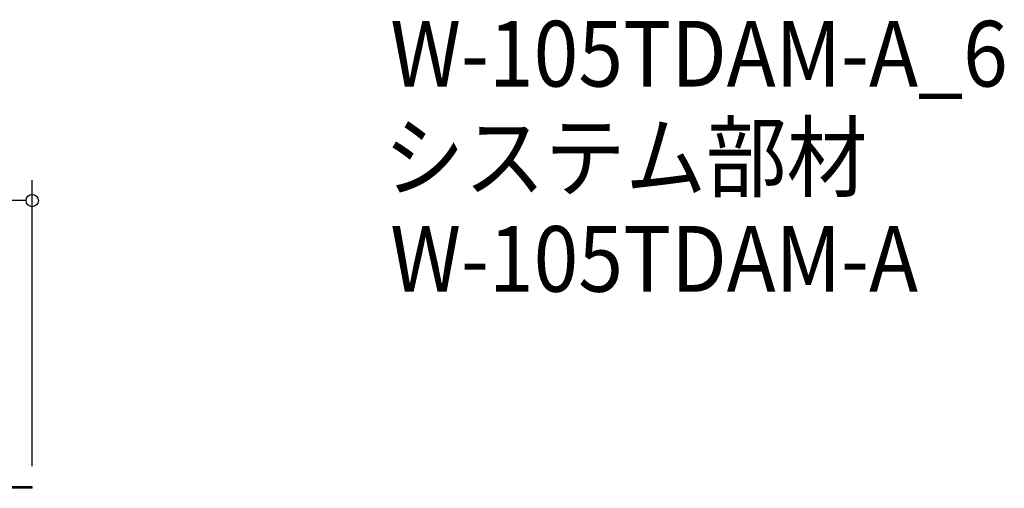
# Model space of a CAD drawing. Extents: x -1283 to 1578, y -1353 to 455.
# Drawn here: x 618 to 1578, y -2 to 455 of the extents above; entities that cross this region are included whole.
import ezdxf

# ---------------------------------------------------------------- set-up
doc = ezdxf.new("R2010")
doc.units = 0
doc.header["$LTSCALE"] = 20
doc.header["$MEASUREMENT"] = 0
doc.layers.get('0').update_dxf_attribs({"linetype": 'CONTINUOUS'})
for name, color, linetype in [('DETAIL', 5, 'CONTINUOUS'), ('ETC', 61, 'CONTINUOUS'), ('OUTLINE', 3, 'CONTINUOUS'), ('SIZE', 30, 'CONTINUOUS')]:
    doc.layers.add(name, color=color, linetype=linetype)
doc.styles.get("Standard").update_dxf_attribs({"font": 'SIMPLEX.shx', "width": 0.9, "height": 64, "bigfont": 'BIGFONT.shx'})

# ---------------------------------------------------------------- blocks, each defined once
blk = doc.blocks.new('_DOTBLANK')
at = {"color": 0, "linetype": 'ByBlock'}
blk.add_line((-0.5, 0), (-1, 0), dxfattribs=at)
blk.add_circle((0, 0), 0.5, dxfattribs=at)

msp = doc.modelspace()

# ---------------------------------------------------------------- linework, layer by layer
at = {"layer": 'DETAIL'}
for p, q in [((630, 0), (-630, 0)), ((630, -1.5), (630, 0)), ((630, -1.5), (-630, -1.5))]:
    msp.add_line(p, q, dxfattribs=at)
at = {"layer": 'OUTLINE'}
for p, q in [((-630, 0), (630, 0)), ((630, -1.5), (630, 0)), ((630, -1.5), (-630, -1.5))]:
    msp.add_line(p, q, dxfattribs=at)
at = {"layer": 'SIZE'}
for p, q in [((630, 20), (630, 298.89)), ((618, 278.89), (-618, 278.89))]:
    msp.add_line(p, q, dxfattribs=at)

# ---------------------------------------------------------------- block references
at = {"layer": 'SIZE', "xscale": 12, "yscale": 12, "zscale": 12}
msp.add_blockref('_DOTBLANK', (630, 278.89), dxfattribs=at)

# ---------------------------------------------------------------- texts
at = {"layer": 'ETC', "width": 0.9}
for s, p in [('W-105TDAM-A_6', (979.2, 390.08)), ('システム部材', (972.99, 289.2)), ('W-105TDAM-A', (979.2, 190.08))]:
    msp.add_text(s, height=64, dxfattribs=at).set_placement(p)

doc.saveas('drawing.dxf')
